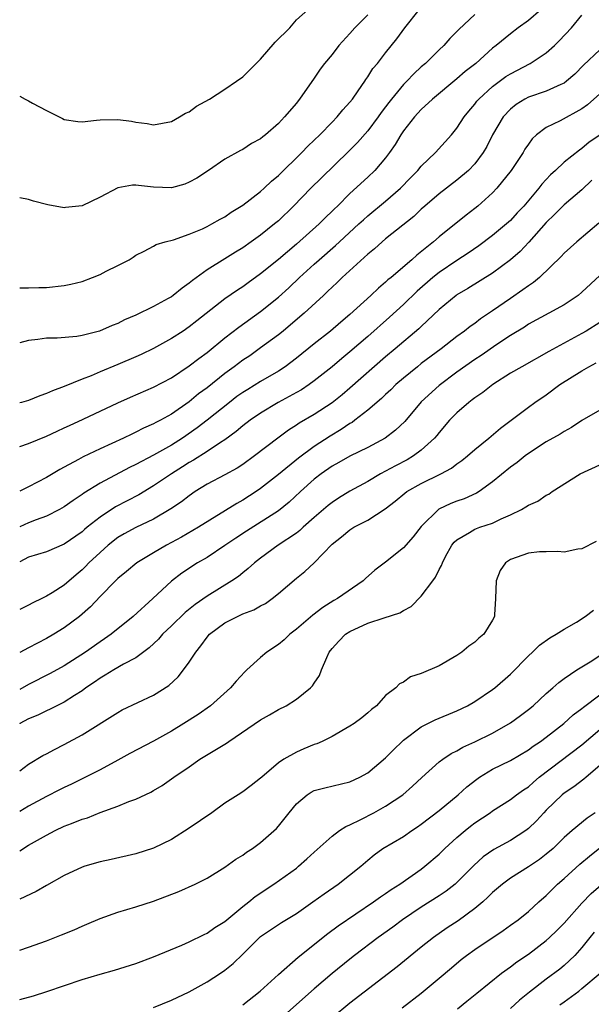
# Model space of a CAD drawing. Units: inches. Extents: x 2559000 to 2562000, y 1512000 to 1515000.
# Drawn here: x 2559000 to 2559064, y 1513258 to 1513368 of the extents above; entities that cross this region are included whole.
import ezdxf

# ---------------------------------------------------------------- set-up
doc = ezdxf.new("R2010")
doc.units = ezdxf.units.IN
doc.header["$MEASUREMENT"] = 0
doc.layers.add('LD25591512_2ft', color=93, linetype='Continuous')

msp = doc.modelspace()

# ---------------------------------------------------------------- linework, layer by layer
at = {"layer": 'LD25591512_2ft'}
for points, elevation in [([(2559058.39, 1513369), (2559057, 1513367.83), (2559055.87, 1513367), (2559055, 1513366.33), (2559053.4, 1513365), (2559053, 1513364.7), (2559051.1, 1513363), (2559049.93, 1513362.08), (2559049, 1513361.27), (2559046.26, 1513359), (2559045, 1513357.84), (2559044.24, 1513357), (2559043, 1513355.43), (2559042.71, 1513355), (2559042.09, 1513353.91), (2559041.43, 1513353), (2559041, 1513352.42), (2559039.8, 1513351), (2559039, 1513350.24), (2559037, 1513348.4), (2559035.6, 1513347), (2559035.29, 1513346.71), (2559035, 1513346.42), (2559034.26, 1513345.74), (2559033.55, 1513345), (2559031, 1513342.73), (2559029, 1513341.01), (2559027, 1513339.4), (2559025.6, 1513338.4), (2559025, 1513337.96), (2559024.41, 1513337.59), (2559023, 1513336.61), (2559019.85, 1513334.15), (2559019, 1513333.46), (2559018.31, 1513333), (2559017, 1513332.15), (2559015, 1513331.06), (2559013.62, 1513330.38), (2559013, 1513330.1), (2559011, 1513329.24), (2559009, 1513328.43), (2559007.99, 1513327.99), (2559007, 1513327.61), (2559005, 1513326.78), (2559003.69, 1513326.31), (2559003, 1513325.98), (2559002.26, 1513325.74), (2559001, 1513325.22), (2559000.21, 1513325), (2559000, 1513324.94)], 8792), ([(2559000, 1513337.83), (2559001, 1513337.83), (2559002.13, 1513337.87), (2559003, 1513337.88), (2559005, 1513338.1), (2559005.74, 1513338.26), (2559007, 1513338.57), (2559008.16, 1513339), (2559009, 1513339.33), (2559009.7, 1513339.7), (2559011, 1513340.34), (2559012.26, 1513341), (2559012.71, 1513341.29), (2559013, 1513341.5), (2559013.96, 1513341.96), (2559015, 1513342.51), (2559015.29, 1513342.71), (2559016.31, 1513343), (2559017.24, 1513343.24), (2559019, 1513343.87), (2559020.47, 1513344.47), (2559021, 1513344.72), (2559021.53, 1513345), (2559022.46, 1513345.54), (2559023, 1513345.82), (2559023.69, 1513346.31), (2559025, 1513347.1), (2559027, 1513348.64), (2559027.39, 1513349), (2559028.21, 1513349.79), (2559029, 1513350.45), (2559031.61, 1513353), (2559032.29, 1513353.71), (2559033, 1513354.38), (2559033.63, 1513355), (2559035, 1513356.4), (2559035.58, 1513357), (2559036.21, 1513357.79), (2559037, 1513358.66), (2559037.28, 1513359), (2559037.93, 1513359.93), (2559038.66, 1513361), (2559038.78, 1513361.21), (2559039, 1513361.51), (2559039.57, 1513362.43), (2559040.08, 1513363), (2559041, 1513364.18), (2559042.25, 1513365.75), (2559043.15, 1513367), (2559044.77, 1513369)], 8788), ([(2559000, 1513359.32), (2559000.6, 1513359), (2559001, 1513358.81), (2559001.45, 1513358.55), (2559003, 1513357.72), (2559004.81, 1513356.81), (2559005, 1513356.72), (2559006.5, 1513356.5), (2559007, 1513356.47), (2559008.62, 1513356.62), (2559009, 1513356.69), (2559011, 1513356.73), (2559012.52, 1513356.52), (2559013, 1513356.41), (2559014.28, 1513356.28), (2559015, 1513356.12), (2559017, 1513356.5), (2559017.89, 1513357), (2559018.58, 1513357.42), (2559019, 1513357.59), (2559019.81, 1513358.19), (2559021.28, 1513359), (2559023, 1513360.13), (2559024.31, 1513361), (2559025, 1513361.51), (2559025.76, 1513362.24), (2559026.48, 1513363), (2559027, 1513363.49), (2559028.63, 1513365.37), (2559030.26, 1513367), (2559031, 1513367.88), (2559032.3, 1513369)], 8784), ([(2559051, 1513368.5), (2559049.2, 1513366.8), (2559049, 1513366.58), (2559048.2, 1513365.8), (2559047.51, 1513365), (2559047, 1513364.53), (2559045.47, 1513363), (2559045, 1513362.61), (2559044.15, 1513361.85), (2559043.37, 1513361), (2559043, 1513360.63), (2559041.65, 1513359), (2559041.37, 1513358.63), (2559041, 1513358.12), (2559040.51, 1513357.49), (2559040.17, 1513357), (2559039, 1513355.46), (2559037.85, 1513354.15), (2559036.86, 1513353.14), (2559033.81, 1513350.19), (2559032.63, 1513349), (2559030.7, 1513347), (2559029, 1513345.37), (2559028.57, 1513345), (2559027, 1513343.76), (2559025.95, 1513343), (2559025, 1513342.34), (2559024.17, 1513341.83), (2559023, 1513341.08), (2559021, 1513339.85), (2559019.35, 1513338.65), (2559019, 1513338.35), (2559018.2, 1513337.8), (2559017.21, 1513337), (2559017, 1513336.85), (2559016.65, 1513336.65), (2559015, 1513335.75), (2559013, 1513334.79), (2559011.75, 1513334.25), (2559011, 1513333.86), (2559010.38, 1513333.62), (2559008.94, 1513333), (2559007, 1513332.49), (2559006.39, 1513332.39), (2559004.21, 1513332.21), (2559003, 1513332.21), (2559002.05, 1513332.05), (2559001, 1513331.95), (2559000, 1513331.69)], 8790), ([(2559039, 1513368.43), (2559037.55, 1513367), (2559037, 1513366.36), (2559035.75, 1513365), (2559035, 1513364.01), (2559034.14, 1513363), (2559033.66, 1513362.34), (2559033, 1513361.35), (2559031.36, 1513359), (2559031.19, 1513358.81), (2559031, 1513358.56), (2559029.69, 1513357), (2559029, 1513356.28), (2559027.53, 1513355), (2559027.23, 1513354.77), (2559027, 1513354.56), (2559025.98, 1513354.02), (2559025, 1513353.35), (2559024.76, 1513353.24), (2559023, 1513352.26), (2559021.17, 1513351), (2559019.86, 1513350.14), (2559019, 1513349.68), (2559018.52, 1513349.48), (2559017, 1513349.07), (2559015, 1513349.13), (2559013.3, 1513349.3), (2559013, 1513349.35), (2559012.64, 1513349.36), (2559011, 1513349.05), (2559009, 1513347.99), (2559007, 1513347.02), (2559005.15, 1513346.85), (2559005, 1513346.81), (2559003.16, 1513347.16), (2559001.55, 1513347.55), (2559001, 1513347.73), (2559000, 1513347.94)], 8786), ([(2559000, 1513320.07), (2559001, 1513320.41), (2559003, 1513321.21), (2559004.21, 1513321.79), (2559005, 1513322.13), (2559005.58, 1513322.42), (2559007.12, 1513323.12), (2559011, 1513324.96), (2559012.41, 1513325.59), (2559015, 1513326.72), (2559017, 1513327.76), (2559019, 1513329.08), (2559020.07, 1513329.93), (2559021, 1513330.61), (2559023, 1513332.24), (2559024.56, 1513333.44), (2559027, 1513335.19), (2559029, 1513336.79), (2559030.15, 1513337.85), (2559031.35, 1513339), (2559033, 1513340.51), (2559033.54, 1513341), (2559035.4, 1513342.6), (2559035.82, 1513343), (2559038.01, 1513345), (2559038.52, 1513345.48), (2559039, 1513345.9), (2559041, 1513347.54), (2559042.66, 1513349), (2559043.81, 1513350.19), (2559044.63, 1513351), (2559045, 1513351.47), (2559046.58, 1513353), (2559048.37, 1513355), (2559049, 1513355.74), (2559049.81, 1513357), (2559050.34, 1513357.66), (2559051, 1513358.44), (2559051.24, 1513358.76), (2559051.44, 1513359), (2559053, 1513360.41), (2559054.48, 1513361.52), (2559055, 1513361.85), (2559057.21, 1513363), (2559059, 1513364.17), (2559059.93, 1513365), (2559060.46, 1513365.54), (2559061.82, 1513367), (2559063, 1513368.4)], 8794), ([(2559065, 1513364.54), (2559063.19, 1513362.81), (2559062.19, 1513361.81), (2559061.28, 1513361), (2559061, 1513360.79), (2559060.64, 1513360.64), (2559059, 1513359.88), (2559057, 1513359.2), (2559056.61, 1513359), (2559055.62, 1513358.38), (2559055, 1513357.89), (2559054.17, 1513357), (2559053, 1513355), (2559052.33, 1513353.67), (2559051.94, 1513353), (2559051, 1513351.76), (2559050.29, 1513351), (2559049, 1513349.9), (2559047, 1513348.37), (2559045.39, 1513347), (2559045, 1513346.65), (2559044.16, 1513345.84), (2559041, 1513343.32), (2559040.61, 1513343), (2559039.77, 1513342.23), (2559039, 1513341.62), (2559036.15, 1513339), (2559035.57, 1513338.43), (2559035, 1513337.92), (2559034.54, 1513337.46), (2559034.03, 1513337), (2559031.88, 1513335), (2559031.41, 1513334.59), (2559029.51, 1513333), (2559029, 1513332.59), (2559027, 1513331.1), (2559025.77, 1513330.23), (2559025, 1513329.72), (2559024.05, 1513329), (2559023, 1513328.25), (2559021, 1513326.65), (2559020.05, 1513325.95), (2559019, 1513325.06), (2559017, 1513323.69), (2559015.78, 1513323), (2559015.26, 1513322.74), (2559015, 1513322.58), (2559013.89, 1513322.11), (2559013, 1513321.65), (2559012.55, 1513321.45), (2559011.62, 1513321), (2559009, 1513319.81), (2559007.11, 1513318.89), (2559006.59, 1513318.59), (2559005, 1513317.74), (2559004.51, 1513317.49), (2559003, 1513316.59), (2559001, 1513315.54), (2559000, 1513315.05)], 8796), ([(2559065, 1513359.6), (2559063.64, 1513358.36), (2559063, 1513357.91), (2559060.57, 1513356.57), (2559059, 1513355.81), (2559057.91, 1513355), (2559057.44, 1513354.56), (2559057, 1513353.94), (2559056.62, 1513353.38), (2559056.41, 1513353), (2559055.09, 1513351), (2559053.47, 1513349), (2559053, 1513348.5), (2559051.34, 1513347), (2559051, 1513346.73), (2559050.02, 1513345.98), (2559047, 1513343.55), (2559046.36, 1513343), (2559044.49, 1513341.51), (2559043.94, 1513341), (2559041.63, 1513339), (2559041.27, 1513338.73), (2559041, 1513338.46), (2559040.19, 1513337.81), (2559039.36, 1513337), (2559037, 1513334.84), (2559035.99, 1513334.01), (2559034.83, 1513333), (2559033, 1513331.56), (2559031, 1513329.96), (2559029.74, 1513329), (2559029, 1513328.51), (2559027, 1513327.33), (2559025.55, 1513326.45), (2559025, 1513326.11), (2559024.35, 1513325.65), (2559023.5, 1513325), (2559021, 1513323), (2559019.87, 1513322.13), (2559018.23, 1513321), (2559017, 1513320.22), (2559015, 1513319.07), (2559013, 1513318.03), (2559012.29, 1513317.71), (2559009, 1513315.95), (2559007.17, 1513314.83), (2559007, 1513314.69), (2559005.98, 1513314.02), (2559005, 1513313.3), (2559004.47, 1513313), (2559003, 1513312.26), (2559001.84, 1513311.84), (2559001, 1513311.51), (2559000, 1513311.06)], 8798), ([(2559065, 1513354.96), (2559063.83, 1513354.17), (2559063, 1513353.45), (2559062.72, 1513353.28), (2559061, 1513351.93), (2559060.04, 1513351), (2559059.48, 1513350.52), (2559058.52, 1513349.48), (2559058.17, 1513349), (2559056.49, 1513347), (2559055.76, 1513346.24), (2559055, 1513345.4), (2559054.56, 1513345), (2559053, 1513343.7), (2559051.45, 1513342.55), (2559050.26, 1513341.74), (2559049, 1513340.92), (2559047, 1513339.57), (2559046.31, 1513339), (2559044.54, 1513337.46), (2559043, 1513335.98), (2559041.45, 1513334.55), (2559039, 1513332.38), (2559037, 1513330.65), (2559036.09, 1513329.91), (2559035, 1513328.98), (2559033, 1513327.4), (2559032.44, 1513327), (2559031.58, 1513326.42), (2559031, 1513326.1), (2559028.97, 1513325), (2559027, 1513323.81), (2559025.82, 1513323), (2559025, 1513322.36), (2559024.27, 1513321.73), (2559023, 1513320.82), (2559022.5, 1513320.5), (2559021, 1513319.49), (2559019.48, 1513318.52), (2559019, 1513318.26), (2559018.24, 1513317.76), (2559017.02, 1513317), (2559015, 1513315.63), (2559013.35, 1513314.65), (2559010.72, 1513313.28), (2559009, 1513312.15), (2559007.57, 1513311), (2559007.26, 1513310.74), (2559007, 1513310.5), (2559005, 1513309.09), (2559003, 1513308.26), (2559001, 1513307.64), (2559000, 1513307.11)], 8800), ([(2559064.1, 1513349.9), (2559063, 1513348.83), (2559061, 1513347.16), (2559059.94, 1513346.06), (2559059, 1513345.17), (2559057.04, 1513342.96), (2559056.08, 1513341.92), (2559055, 1513340.97), (2559053, 1513339.48), (2559050.23, 1513337.77), (2559049, 1513337.06), (2559048.91, 1513337), (2559047, 1513335.4), (2559045, 1513333.52), (2559044.74, 1513333.26), (2559042.09, 1513331), (2559041, 1513330.09), (2559037, 1513326.58), (2559036.14, 1513325.86), (2559035, 1513324.96), (2559033, 1513323.65), (2559031.33, 1513322.67), (2559031, 1513322.43), (2559030.11, 1513321.89), (2559028.93, 1513321), (2559026.32, 1513319), (2559025, 1513318.04), (2559024.37, 1513317.63), (2559023, 1513316.87), (2559021, 1513315.82), (2559019.68, 1513315), (2559019, 1513314.54), (2559018.14, 1513313.86), (2559016.94, 1513313.06), (2559015, 1513311.92), (2559013, 1513310.98), (2559011.72, 1513310.28), (2559011, 1513309.85), (2559009.91, 1513309), (2559009, 1513308.19), (2559007.74, 1513307), (2559007.39, 1513306.61), (2559007, 1513306.23), (2559006.33, 1513305.67), (2559005, 1513304.5), (2559003.65, 1513303.65), (2559003, 1513303.26), (2559002.48, 1513303), (2559001.47, 1513302.53), (2559001, 1513302.28), (2559000, 1513301.79)], 8802), ([(2559064.91, 1513345.09), (2559062.43, 1513343), (2559061, 1513341.74), (2559060.66, 1513341.34), (2559058.24, 1513339), (2559057.57, 1513338.43), (2559057, 1513338.08), (2559056.39, 1513337.61), (2559055, 1513336.66), (2559053, 1513335.25), (2559051.65, 1513334.35), (2559051, 1513333.85), (2559050.49, 1513333.51), (2559049.86, 1513333), (2559049, 1513332.38), (2559047.22, 1513331), (2559045, 1513329.35), (2559044.56, 1513329), (2559043, 1513327.73), (2559042.16, 1513327), (2559041.58, 1513326.42), (2559041, 1513325.89), (2559040.55, 1513325.45), (2559039, 1513324.12), (2559037.57, 1513323), (2559037.24, 1513322.76), (2559037, 1513322.62), (2559036.04, 1513321.96), (2559034.78, 1513321.22), (2559033, 1513320.07), (2559031.24, 1513318.76), (2559029, 1513316.93), (2559027, 1513315.34), (2559026.5, 1513315), (2559025, 1513314.05), (2559024.32, 1513313.68), (2559020.03, 1513311), (2559018.12, 1513309.88), (2559016.45, 1513309), (2559015, 1513308.15), (2559013.12, 1513307), (2559011.97, 1513306.03), (2559011, 1513305.26), (2559010.73, 1513305), (2559009, 1513303.23), (2559007.93, 1513302.07), (2559006.7, 1513301), (2559005, 1513299.72), (2559003.82, 1513299), (2559003, 1513298.52), (2559001.98, 1513298.02), (2559001, 1513297.49), (2559000, 1513296.98)], 8804), ([(2559065, 1513339.22), (2559063, 1513337.34), (2559062.59, 1513337), (2559061, 1513335.94), (2559059.29, 1513335), (2559057, 1513333.76), (2559056.55, 1513333.45), (2559055, 1513332.5), (2559053.48, 1513331.48), (2559051.73, 1513330.27), (2559051, 1513329.79), (2559049, 1513328.37), (2559047, 1513326.88), (2559045, 1513325.05), (2559043.14, 1513322.86), (2559042.12, 1513321.88), (2559040.94, 1513321), (2559039, 1513319.96), (2559037, 1513318.97), (2559035.75, 1513318.25), (2559035, 1513317.85), (2559033.78, 1513317), (2559033, 1513316.39), (2559031.47, 1513315), (2559030.2, 1513313.8), (2559029, 1513312.85), (2559025.42, 1513310.58), (2559024.22, 1513309.78), (2559023, 1513308.94), (2559021, 1513307.62), (2559019.93, 1513307), (2559018.15, 1513305.85), (2559017, 1513304.97), (2559014.93, 1513303), (2559012.71, 1513301), (2559010.26, 1513299), (2559009.52, 1513298.48), (2559009, 1513298.14), (2559007.36, 1513297), (2559005, 1513295.48), (2559003.41, 1513294.59), (2559001, 1513293.39), (2559000, 1513292.83)], 8806), ([(2559065, 1513333.96), (2559063.48, 1513333), (2559063, 1513332.71), (2559059.31, 1513330.69), (2559056.25, 1513329), (2559055, 1513328.26), (2559053.01, 1513327), (2559051.9, 1513326.1), (2559051, 1513325.5), (2559050.72, 1513325.28), (2559050.33, 1513325), (2559049, 1513323.84), (2559048.18, 1513323), (2559047, 1513321.63), (2559046.73, 1513321.27), (2559046.5, 1513321), (2559045, 1513319.64), (2559044.14, 1513319), (2559043.43, 1513318.57), (2559042.1, 1513317.9), (2559041, 1513317.29), (2559040.44, 1513317), (2559039, 1513316.15), (2559037, 1513315.04), (2559035.74, 1513314.26), (2559035, 1513313.78), (2559034.57, 1513313.43), (2559033, 1513312.08), (2559031.78, 1513311), (2559031.38, 1513310.62), (2559031, 1513310.34), (2559028.98, 1513309), (2559027, 1513307.52), (2559026.3, 1513307), (2559025.62, 1513306.38), (2559025, 1513305.91), (2559024.51, 1513305.49), (2559023.77, 1513305), (2559021, 1513303.27), (2559019.65, 1513302.35), (2559018.55, 1513301.45), (2559017, 1513299.95), (2559016, 1513299), (2559015.54, 1513298.46), (2559014.5, 1513297.5), (2559013, 1513296.37), (2559011.65, 1513295.65), (2559010.55, 1513295), (2559009.59, 1513294.41), (2559009, 1513294.09), (2559008.37, 1513293.63), (2559007.42, 1513293), (2559007, 1513292.68), (2559006.15, 1513292.15), (2559005, 1513291.4), (2559004.17, 1513291), (2559003.4, 1513290.6), (2559003, 1513290.43), (2559002.05, 1513289.95), (2559001, 1513289.53), (2559000.03, 1513289), (2559000, 1513288.98)], 8808), ([(2559000, 1513283.7), (2559001, 1513284.45), (2559002.6, 1513285.4), (2559003, 1513285.61), (2559003.9, 1513286.1), (2559005, 1513286.63), (2559007, 1513287.75), (2559011, 1513290.25), (2559011.48, 1513290.52), (2559015, 1513292.17), (2559016.72, 1513293.28), (2559017.75, 1513294.25), (2559018.37, 1513295), (2559019, 1513295.86), (2559019.73, 1513297), (2559020.3, 1513297.7), (2559021, 1513298.68), (2559021.27, 1513299), (2559023, 1513300.28), (2559024.39, 1513301), (2559025, 1513301.28), (2559026.25, 1513301.75), (2559027, 1513302.18), (2559027.54, 1513302.46), (2559028.3, 1513303), (2559029, 1513303.57), (2559031, 1513305.31), (2559031.94, 1513306.06), (2559033, 1513307.03), (2559035, 1513309.1), (2559036.06, 1513309.94), (2559037, 1513310.73), (2559037.45, 1513311), (2559039, 1513311.79), (2559040.95, 1513313.05), (2559042.08, 1513313.92), (2559043.16, 1513314.84), (2559043.38, 1513315), (2559045, 1513315.92), (2559047.19, 1513317), (2559048.38, 1513317.62), (2559049, 1513318.11), (2559049.53, 1513318.47), (2559050.19, 1513319), (2559051, 1513319.71), (2559052.57, 1513321), (2559053.88, 1513322.12), (2559055.07, 1513323), (2559057, 1513324.47), (2559057.74, 1513325), (2559059, 1513325.86), (2559060.52, 1513327), (2559063, 1513328.55), (2559063.77, 1513329), (2559064.58, 1513329.42)], 8810), ([(2559065, 1513324.13), (2559063, 1513322.97), (2559061.83, 1513322.17), (2559061, 1513321.74), (2559060.56, 1513321.44), (2559059, 1513320.56), (2559057, 1513319.27), (2559056.63, 1513319), (2559055.73, 1513318.27), (2559055, 1513317.74), (2559053, 1513316.09), (2559051.48, 1513315), (2559051.19, 1513314.81), (2559049.8, 1513314.2), (2559049, 1513313.93), (2559048.33, 1513313.67), (2559046.98, 1513313.02), (2559045, 1513311.09), (2559044.08, 1513309.92), (2559043, 1513308.69), (2559041, 1513307.1), (2559039.79, 1513306.21), (2559038.75, 1513305.25), (2559038.5, 1513305), (2559035.63, 1513303), (2559035.22, 1513302.78), (2559033.98, 1513302.02), (2559032.85, 1513301.15), (2559031, 1513299.56), (2559030.26, 1513299), (2559029.62, 1513298.38), (2559029, 1513297.84), (2559027.71, 1513297), (2559027, 1513296.4), (2559025.47, 1513295), (2559025.21, 1513294.79), (2559024.24, 1513293.76), (2559023.61, 1513293), (2559021.39, 1513291), (2559019.99, 1513290.01), (2559018.39, 1513289), (2559017, 1513288.16), (2559015, 1513287.03), (2559012.36, 1513285.64), (2559011, 1513284.88), (2559009, 1513283.81), (2559007.14, 1513282.86), (2559005.8, 1513282.2), (2559005, 1513281.83), (2559004.45, 1513281.55), (2559003, 1513280.82), (2559001, 1513279.74), (2559000, 1513279.14)], 8812), ([(2559000, 1513274.74), (2559001, 1513275.36), (2559003, 1513276.5), (2559003.98, 1513277), (2559005, 1513277.48), (2559005.81, 1513277.81), (2559007, 1513278.26), (2559007.58, 1513278.42), (2559009.01, 1513279.01), (2559011, 1513279.72), (2559012.24, 1513280.24), (2559013, 1513280.51), (2559014.7, 1513281.3), (2559015, 1513281.49), (2559015.96, 1513282.04), (2559017.28, 1513283), (2559019, 1513284.16), (2559020.2, 1513285), (2559023.19, 1513286.81), (2559023.44, 1513287), (2559027, 1513289.43), (2559028.01, 1513289.99), (2559029, 1513290.56), (2559029.86, 1513291), (2559031, 1513291.72), (2559032.59, 1513293), (2559032.8, 1513293.21), (2559033, 1513293.53), (2559033.6, 1513294.4), (2559033.82, 1513295), (2559034.4, 1513296.4), (2559034.69, 1513297), (2559035, 1513297.4), (2559035.76, 1513298.24), (2559036.5, 1513299), (2559037, 1513299.33), (2559039, 1513300.24), (2559040.86, 1513300.86), (2559042.6, 1513301.4), (2559043, 1513301.68), (2559043.88, 1513302.12), (2559045, 1513303.26), (2559046.28, 1513305), (2559046.61, 1513305.39), (2559047, 1513306.25), (2559047.28, 1513306.72), (2559047.36, 1513307), (2559047.73, 1513307.73), (2559048.43, 1513309), (2559048.68, 1513309.32), (2559049, 1513309.61), (2559050.41, 1513310.41), (2559051, 1513310.78), (2559051.58, 1513311), (2559053, 1513311.47), (2559053.94, 1513311.94), (2559055, 1513312.4), (2559056.22, 1513313), (2559056.72, 1513313.28), (2559057, 1513313.49), (2559058.07, 1513313.93), (2559059, 1513314.6), (2559059.28, 1513314.72), (2559059.68, 1513315), (2559062.8, 1513317), (2559065, 1513318.01)], 8814), ([(2559064.61, 1513309.39), (2559063, 1513308.6), (2559062.54, 1513308.54), (2559061, 1513308.22), (2559060.3, 1513308.3), (2559059, 1513308.25), (2559058.24, 1513308.24), (2559057, 1513308.11), (2559055, 1513307.38), (2559054.44, 1513307), (2559053.85, 1513306.15), (2559053.41, 1513305), (2559053.32, 1513303), (2559053.19, 1513301.19), (2559053.19, 1513301), (2559053, 1513300.6), (2559052, 1513299), (2559051.45, 1513298.55), (2559051, 1513298.13), (2559050.34, 1513297.66), (2559049.53, 1513297), (2559049, 1513296.63), (2559047, 1513295.45), (2559045, 1513294.59), (2559043.78, 1513294.22), (2559043, 1513293.65), (2559042.55, 1513293.45), (2559042.15, 1513293), (2559041, 1513292.13), (2559040, 1513291), (2559039.42, 1513290.58), (2559039, 1513290.18), (2559038.35, 1513289.65), (2559037.48, 1513289), (2559037, 1513288.69), (2559035, 1513287.55), (2559033.9, 1513287), (2559033.28, 1513286.72), (2559033, 1513286.64), (2559031.83, 1513286.17), (2559031, 1513285.79), (2559029.58, 1513285), (2559029, 1513284.6), (2559027.13, 1513283), (2559027, 1513282.87), (2559025.93, 1513282.07), (2559025, 1513281.35), (2559024.48, 1513281), (2559023, 1513280.06), (2559021.54, 1513279), (2559019, 1513277.26), (2559017, 1513276), (2559015, 1513275.03), (2559013, 1513274.41), (2559010.24, 1513273.76), (2559009, 1513273.49), (2559007.31, 1513273), (2559007, 1513272.9), (2559005, 1513271.97), (2559003, 1513270.86), (2559001.83, 1513270.17), (2559000, 1513269.32)], 8816), ([(2559000, 1513263.58), (2559001, 1513263.92), (2559003, 1513264.65), (2559004.7, 1513265.3), (2559006.11, 1513265.89), (2559007, 1513266.29), (2559007.51, 1513266.49), (2559009, 1513267.14), (2559011, 1513267.84), (2559013, 1513268.44), (2559015, 1513269.1), (2559017.83, 1513270.17), (2559019.67, 1513271), (2559021, 1513271.66), (2559023, 1513272.88), (2559024.22, 1513273.78), (2559025, 1513274.25), (2559025.42, 1513274.58), (2559026.09, 1513275), (2559027, 1513275.65), (2559028.77, 1513277.23), (2559029, 1513277.49), (2559030.18, 1513279), (2559031, 1513279.98), (2559032.22, 1513281), (2559032.68, 1513281.32), (2559033, 1513281.48), (2559034.21, 1513281.79), (2559037, 1513282.46), (2559038.11, 1513283), (2559039, 1513283.49), (2559041, 1513285.17), (2559041.92, 1513286.08), (2559042.85, 1513287), (2559043, 1513287.13), (2559045, 1513288.61), (2559046.57, 1513289.43), (2559049, 1513290.44), (2559050.17, 1513291), (2559051, 1513291.47), (2559053, 1513292.8), (2559053.26, 1513293), (2559055, 1513294.54), (2559057, 1513296.59), (2559057.45, 1513297), (2559058.23, 1513297.77), (2559059.41, 1513298.59), (2559060.13, 1513299), (2559061, 1513299.56), (2559062.38, 1513300.38), (2559063.37, 1513301), (2559064.3, 1513301.7)], 8818), ([(2559000, 1513258.05), (2559001.53, 1513258.47), (2559003.05, 1513258.95), (2559007, 1513260.31), (2559009, 1513260.91), (2559010.64, 1513261.36), (2559013, 1513262.1), (2559015, 1513262.83), (2559018.15, 1513264.15), (2559019, 1513264.53), (2559020.66, 1513265.34), (2559021, 1513265.48), (2559021.88, 1513266.12), (2559023, 1513266.82), (2559025, 1513268.49), (2559025.66, 1513269), (2559026.39, 1513269.61), (2559028.48, 1513271), (2559031, 1513272.8), (2559031.26, 1513273), (2559032.18, 1513273.82), (2559033, 1513274.58), (2559035, 1513276.38), (2559035.84, 1513277), (2559036.53, 1513277.47), (2559037, 1513277.63), (2559038.23, 1513278.23), (2559039.69, 1513279), (2559041, 1513279.73), (2559042.93, 1513281), (2559044.03, 1513281.97), (2559045.06, 1513282.94), (2559047, 1513284.7), (2559047.4, 1513285), (2559048.36, 1513285.64), (2559049, 1513285.95), (2559049.65, 1513286.35), (2559051, 1513286.93), (2559053, 1513287.93), (2559055, 1513289.08), (2559056.11, 1513289.89), (2559057, 1513290.57), (2559057.54, 1513291), (2559059, 1513292.37), (2559059.75, 1513293), (2559060.4, 1513293.6), (2559061, 1513294.04), (2559062.45, 1513295), (2559063.93, 1513295.93), (2559065, 1513296.64)], 8820), ([(2559015, 1513257.15), (2559017, 1513257.98), (2559019, 1513258.93), (2559021, 1513260.04), (2559022.49, 1513261), (2559023, 1513261.35), (2559023.92, 1513262.08), (2559025, 1513263.14), (2559026.86, 1513265), (2559027, 1513265.12), (2559028.11, 1513265.89), (2559029.32, 1513266.68), (2559031, 1513267.71), (2559032.85, 1513269), (2559034.1, 1513269.9), (2559035.7, 1513271), (2559038.21, 1513273), (2559039, 1513273.69), (2559039.71, 1513274.29), (2559040.7, 1513275), (2559043, 1513276.35), (2559043.93, 1513277), (2559044.59, 1513277.41), (2559045, 1513277.7), (2559047, 1513279.25), (2559049.13, 1513281), (2559050.11, 1513281.89), (2559051.22, 1513282.78), (2559051.54, 1513283), (2559053, 1513283.87), (2559055, 1513284.87), (2559057, 1513286.05), (2559057.54, 1513286.46), (2559058.35, 1513287), (2559059, 1513287.48), (2559060.97, 1513289), (2559062.03, 1513289.97), (2559063, 1513290.68), (2559063.17, 1513290.83), (2559065, 1513292.2)], 8822), ([(2559025, 1513257.45), (2559026.93, 1513259), (2559029, 1513260.88), (2559031.19, 1513262.81), (2559034.53, 1513265.47), (2559035.68, 1513266.32), (2559039.64, 1513269), (2559040.43, 1513269.57), (2559041, 1513269.94), (2559041.62, 1513270.38), (2559042.59, 1513271), (2559045, 1513272.69), (2559045.41, 1513273), (2559047, 1513274.37), (2559047.64, 1513275), (2559049, 1513276.24), (2559049.9, 1513277), (2559050.52, 1513277.48), (2559051, 1513277.86), (2559052.73, 1513279), (2559053, 1513279.2), (2559055, 1513280.48), (2559055.67, 1513281), (2559056.44, 1513281.56), (2559057, 1513281.92), (2559057.56, 1513282.44), (2559058.22, 1513283), (2559063, 1513286.61), (2559065, 1513288.34)], 8824), ([(2559065, 1513284.3), (2559063.47, 1513283), (2559063.23, 1513282.77), (2559062.1, 1513281.9), (2559061, 1513281.18), (2559060.78, 1513281), (2559059, 1513279.27), (2559058.74, 1513279), (2559057.91, 1513278.09), (2559057, 1513277.22), (2559056.71, 1513277), (2559055, 1513275.9), (2559053.13, 1513274.87), (2559051.95, 1513274.05), (2559050.9, 1513273.1), (2559049, 1513271.18), (2559048.8, 1513271), (2559047.79, 1513270.21), (2559047, 1513269.69), (2559045, 1513268.42), (2559042.89, 1513267), (2559041.82, 1513266.18), (2559040.18, 1513265), (2559037.52, 1513263), (2559037, 1513262.59), (2559035, 1513260.97), (2559033, 1513259.25), (2559029, 1513255.72)], 8826), ([(2559064.47, 1513279), (2559063.6, 1513278.4), (2559061.92, 1513277), (2559061, 1513276.21), (2559059.77, 1513275), (2559059, 1513274.34), (2559058.24, 1513273.76), (2559057, 1513272.93), (2559055, 1513271.66), (2559054.09, 1513271), (2559053, 1513270.07), (2559052.47, 1513269.53), (2559051.88, 1513269), (2559051, 1513268.25), (2559049.13, 1513266.87), (2559047.92, 1513266.08), (2559046.37, 1513265), (2559045, 1513263.91), (2559042.28, 1513261.72), (2559037, 1513257.65), (2559035, 1513256.01)], 8828), ([(2559042.87, 1513257.13), (2559045, 1513258.77), (2559047, 1513260.46), (2559048.37, 1513261.63), (2559049.47, 1513262.53), (2559050.07, 1513263), (2559051, 1513263.66), (2559054.19, 1513265.81), (2559055, 1513266.38), (2559055.87, 1513267), (2559057, 1513267.92), (2559058.18, 1513269), (2559059, 1513269.72), (2559059.63, 1513270.37), (2559060.27, 1513271), (2559061, 1513271.63), (2559062.77, 1513273.23), (2559063.86, 1513274.14), (2559065, 1513275.05)], 8830), ([(2559049.06, 1513257), (2559050.11, 1513257.89), (2559051.22, 1513258.78), (2559054, 1513261), (2559055, 1513261.72), (2559055.72, 1513262.28), (2559057, 1513263.15), (2559059, 1513264.66), (2559059.38, 1513265), (2559060.2, 1513265.8), (2559061, 1513266.61), (2559063, 1513268.87), (2559064.04, 1513269.96), (2559065.12, 1513270.88)], 8832), ([(2559064.39, 1513265.61), (2559063.88, 1513265), (2559063, 1513263.89), (2559062.2, 1513263), (2559061, 1513261.88), (2559060.52, 1513261.48), (2559059, 1513260.34), (2559057.11, 1513258.89), (2559056.02, 1513257.98), (2559055, 1513257.05)], 8834), ([(2559060.53, 1513257.47), (2559061, 1513257.8), (2559062.64, 1513259), (2559063, 1513259.28), (2559065.04, 1513261)], 8836)]:
    msp.add_lwpolyline(points, dxfattribs=dict(at, elevation=elevation))

doc.saveas('drawing.dxf')
